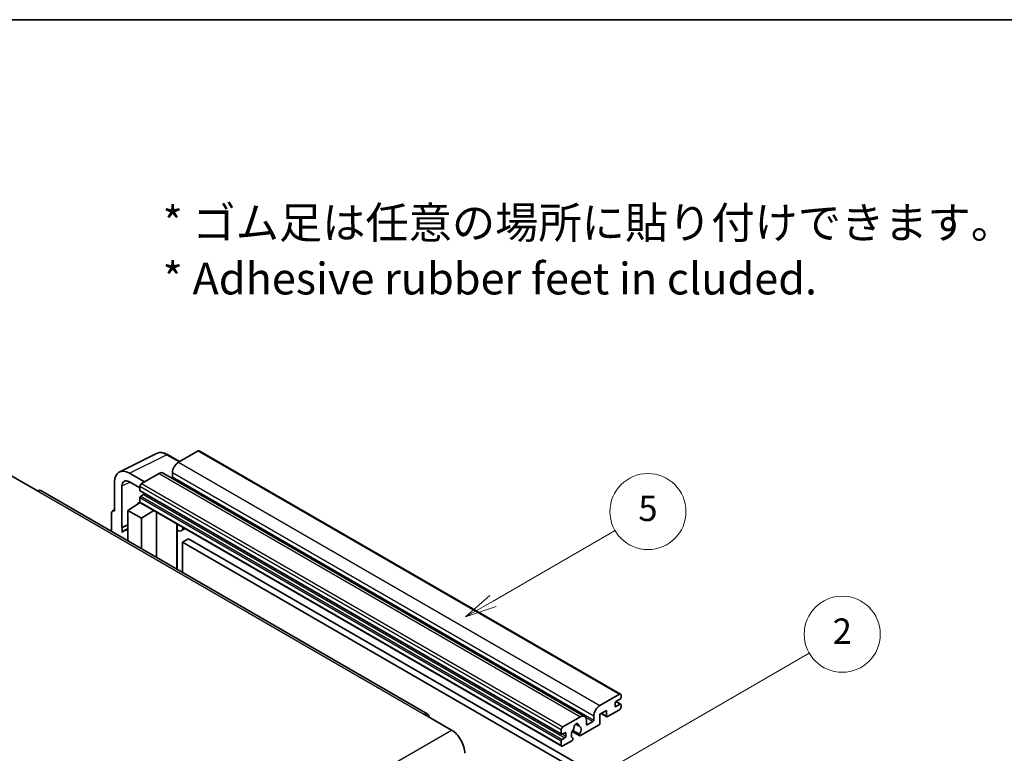
# Model space of a CAD drawing. Units: millimetres. Extents: x 0 to 9063, y 0 to 1124.
# Drawn here: x 256 to 489, y 669 to 843 of the extents above; entities that cross this region are included whole.
import ezdxf

# ---------------------------------------------------------------- set-up
doc = ezdxf.new("R2010")
doc.units = ezdxf.units.MM
doc.header["$LTSCALE"] = 3
for name, color, linetype, lineweight in [('Border (ISO)', 7, 'Continuous', 35), ('Symbol (ISO)', 7, 'Continuous', 18), ('Symbol (TK)', 100, 'Continuous', 18), ('Visible (ISO)', 7, 'Continuous', 35), ('Visible Narrow (ISO)', 7, 'Continuous', 25)]:
    doc.layers.add(name, color=color, linetype=linetype, lineweight=lineweight)
doc.styles.add('Note Text (TK)', font='txt')
doc.styles.add('Note Text (TK2)', font='txt')

# ---------------------------------------------------------------- blocks, each defined once
blk = doc.blocks.new('図面枠 tk図枠')
at = {"layer": 'Border (ISO)'}
blk.add_line((14.5, 289), (405.5, 289), dxfattribs=at)
blk = doc.blocks.new('バルーン5')
at = {"layer": 'Symbol (TK)', "color": 100}
for p, q in [((145.257, 229.291), (162.153, 239.046)), ((145.007, 229.724), (143.092, 228.041)), ((145.257, 229.291), (143.092, 228.041)), ((143.092, 228.041), (145.507, 228.858))]:
    blk.add_line(p, q, dxfattribs=at)
at = {"layer": 'Symbol (TK)'}
blk.add_circle((164.751, 240.546), 3, dxfattribs=at)
at = {"layer": 'Symbol (TK)', "color": 7, "insert": (164.751, 240.528), "char_height": 2, "attachment_point": 5, "style": 'Note Text (TK2)'}
blk.add_mtext('2', dxfattribs=at)
blk = doc.blocks.new('バルーン12')
at = {"layer": 'Symbol (TK)', "color": 100}
for p, q in [((137.21, 243.165), (146.827, 248.717)), ((136.96, 243.598), (135.045, 241.915)), ((137.21, 243.165), (135.045, 241.915)), ((135.045, 241.915), (137.46, 242.732))]:
    blk.add_line(p, q, dxfattribs=at)
at = {"layer": 'Symbol (TK)'}
blk.add_circle((149.425, 250.217), 3, dxfattribs=at)
at = {"layer": 'Symbol (TK)', "color": 7, "insert": (149.425, 250.211), "char_height": 2, "attachment_point": 5, "style": 'Note Text (TK2)'}
blk.add_mtext('5', dxfattribs=at)

msp = doc.modelspace()

# ---------------------------------------------------------------- linework, layer by layer
at = {"layer": 'Visible (ISO)'}
for p, q in [((298.345, 741.0154), (293.6781, 738.321)), ((298.595, 741.0402), (398.297, 683.4772)), ((279.6693, 736.0051), (288.4689, 740.3998)), ((293.9523, 738.4793), (291.1114, 740.1195)), ((253.974, 735.1979), (260.338, 731.5237)), ((285.6171, 733.667), (282.0794, 735.7094)), ((289.0819, 735.6674), (284.9099, 733.2587)), ((290.0819, 735.7664), (389.7839, 678.2034)), ((292.2639, 735.8715), (292.2639, 734.8917)), ((278.546, 733.6694), (278.546, 726.7267)), ((280.3148, 722.846), (280.3148, 732.6457)), ((282.0815, 733.6657), (284.5564, 732.2368)), ((284.5564, 732.6463), (284.5564, 731.6665)), ((352.6583, 678.7298), (261.088, 731.5979)), ((284.5564, 729.9519), (284.5564, 728.9721)), ((284.6185, 731.5292), (384.3206, 673.9662)), ((285.4049, 730.6867), (284.7685, 730.3193)), ((278.0635, 726.7861), (278.546, 727.0271)), ((281.728, 726.9309), (284.5882, 728.8212)), ((283.9738, 728.4432), (284.5589, 728.9254)), ((283.9964, 728.4301), (283.9738, 728.4432)), ((283.9738, 728.4432), (283.9738, 728.4152)), ((284.6599, 728.7432), (384.362, 671.1802)), ((277.8389, 726.319), (277.8389, 721.9268)), ((278.546, 726.7267), (278.5456, 726.727)), ((281.728, 726.9309), (281.728, 719.6814)), ((284.9099, 725.0937), (281.728, 726.9309)), ((284.9099, 725.0937), (287.8431, 726.9054)), ((284.9099, 717.8443), (284.9099, 725.0937)), ((288.4455, 715.8031), (288.4455, 726.5576)), ((280.3148, 722.846), (281.728, 723.5518)), ((280.3153, 722.8458), (280.3148, 722.846)), ((280.3153, 722.8458), (281.728, 723.5513)), ((280.3153, 721.6759), (280.3153, 722.8458)), ((281.728, 722.6177), (280.7672, 722.063)), ((293.3669, 723.4533), (293.5418, 723.6152)), ((293.3686, 723.4549), (293.3686, 712.9607)), ((295.2488, 722.6297), (294.3952, 722.1369)), ((296.0469, 720.2152), (294.6327, 719.3987)), ((296.0469, 720.2152), (393.9812, 663.6728)), ((294.6327, 712.2309), (294.6327, 719.3987)), ((294.6327, 719.3987), (392.567, 662.8563)), ((393.3801, 680.758), (398.047, 683.4524)), ((398.4006, 683.2483), (398.4006, 682.6767)), ((396.9864, 681.3704), (396.9864, 680.6355)), ((398.1885, 682.3093), (397.1985, 681.7378)), ((397.1985, 680.513), (398.1885, 681.0846)), ((397.2157, 681.7477), (398.3385, 681.0994)), ((398.4006, 680.9621), (398.4006, 680.3906)), ((351.9083, 678.6555), (358.2723, 674.9813)), ((384.612, 675.6957), (388.7839, 678.1044)), ((391.9659, 677.3287), (391.9659, 678.3085)), ((394.9358, 679.6149), (393.3801, 678.7167)), ((393.3801, 678.7167), (393.3801, 676.5938)), ((393.6872, 678.894), (395.0186, 678.1254)), ((394.9358, 678.3085), (394.9358, 679.6149)), ((398.047, 679.7782), (395.2186, 678.1452)), ((387.6752, 676.3464), (388.3649, 675.9483)), ((393.0973, 676.1039), (388.8374, 673.6445)), ((390.1981, 677.2879), (390.1981, 676.3081)), ((390.4103, 676.1856), (391.7538, 676.9613)), ((384.2584, 674.1035), (384.2584, 675.0833)), ((385.107, 674.3485), (384.4706, 673.9811)), ((385.3191, 673.4912), (385.3191, 674.226)), ((386.843, 674.6607), (388.6374, 673.6247)), ((388.5826, 673.9658), (386.9622, 674.9014)), ((384.2584, 671.4091), (384.2584, 672.3889)), ((384.4706, 672.7563), (385.107, 673.1237)), ((386.7505, 672.4397), (384.612, 671.205)), ((386.9622, 673.0801), (387.0053, 673.0552))]:
    msp.add_line(p, q, dxfattribs=at)
for centre, major_axis, ratio, start_param, end_param in [((298.345, 740.6072), (0.25, 0.433), 0.57735027, 0, 0.78539816), ((282.0837, 731.622), (-2.503, 4.3354), 0.5766475, 5.49839613, 7.06797448), ((293.6781, 736.688), (-1, -1.7321), 0.57735027, 3.92699082, 5.49778714), ((282.0837, 731.622), (-1.2515, 2.1677), 0.5766475, 5.49839613, 7.06797448), ((289.0819, 734.0344), (1, 1.7321), 0.57735027, 0, 0.78539816), ((292.0517, 734.7692), (-0.15, -0.2598), 0.57735027, 1.15447238, 2.35619449), ((260.338, 730.2989), (0.75, 1.299), 0.57735027, 0, 0.78539816), ((284.9099, 732.8505), (-0.25, -0.433), 0.57735027, 3.92699082, 5.49778714), ((284.7685, 731.789), (-0.15, -0.2598), 0.57735027, 5.49778714, 6.28318531), ((284.7685, 730.0744), (-0.15, -0.2598), 0.57735027, 3.92699082, 5.49778714), ((285.4049, 730.9317), (-0.15, -0.2598), 0.57735027, 0.78539816, 1.99787491), ((278.5464, 725.9095), (-0.5006, 0.8671), 0.5766475, 5.49839613, 7.06797448), ((284.9099, 729.1762), (-0.25, -0.433), 0.57735027, 5.49778714, 6.28318531), ((283.1422, 717.9494), (-2.375, 4.1136), 0.57735027, 5.93239267, 6.4981299), ((292.8686, 723.6734), (-0.4996, 0.2183), 0.0957488, 2.43291877, 3.09977496), ((293.3952, 723.869), (1, -1.7321), 0.57735027, 5.47896434, 6.96484411), ((398.047, 683.0442), (0.25, 0.433), 0.57735027, 5.49778714, 7.06858347), ((398.1885, 682.5543), (-0.15, -0.2598), 0.57735027, 0.78539816, 2.35619449), ((393.3801, 679.125), (1, 1.7321), 0.57735027, 0.78539816, 2.35619449), ((397.1985, 681.4928), (-0.15, -0.2598), 0.57735027, 3.92699082, 5.49778714), ((397.1985, 680.758), (-0.15, -0.2598), 0.57735027, 5.49778714, 7.06858347), ((398.047, 680.1864), (-0.25, -0.433), 0.57735027, 0.78539816, 2.35619449), ((398.1885, 680.8396), (0.15, 0.2598), 0.57735027, 5.49778714, 7.06858347), ((351.9083, 677.4308), (0.75, 1.299), 0.57735027, 5.49778714, 7.06858347), ((388.7839, 676.4714), (1, 1.7321), 0.57735027, 5.49778714, 7.06858347), ((395.2186, 678.4718), (-0.2, -0.3464), 0.57735027, 5.49778714, 7.06858347), ((384.612, 675.2875), (0.25, 0.433), 0.57735027, 0.78539816, 2.35619449), ((387.794, 675.8182), (0.375, 0.6495), 0.57735027, 5.4356982, 8.70146874), ((388.535, 676.1928), (-0.15, -0.2598), 0.57735027, 5.4356982, 6.13813286), ((387.794, 674.471), (0.8105, 1.4038), 0.57735027, 4.68577258, 6.54718444), ((390.4103, 676.4305), (-0.15, -0.2598), 0.57735027, 5.49778714, 7.06858347), ((391.7538, 677.2062), (0.15, 0.2598), 0.57735027, 3.92699082, 5.49778714), ((393.0973, 676.4305), (-0.2, -0.3464), 0.57735027, 0.78539816, 2.35619449), ((358.2723, 671.307), (2.25, -3.8971), 0.57735027, 0.78539816, 2.35619449), ((384.4706, 674.226), (-0.15, -0.2598), 0.57735027, 5.49778714, 7.06858347), ((385.107, 674.1035), (0.15, 0.2598), 0.57735027, 5.49778714, 7.06858347), ((385.107, 673.3687), (0.15, 0.2598), 0.57735027, 3.92699082, 5.49778714), ((387.794, 674.471), (-0.8105, -1.4038), 0.57735027, 4.44838985, 6.30980171), ((387.0529, 675.3371), (-0.15, -0.2598), 0.57735027, 1.71584878, 2.41828344), ((388.8374, 673.9711), (-0.2, -0.3464), 0.57735027, 5.04863368, 7.06858347), ((384.4706, 672.5114), (0.15, 0.2598), 0.57735027, 0.78539816, 2.35619449), ((384.612, 671.6132), (-0.25, -0.433), 0.57735027, 5.49778714, 7.06858347), ((386.7505, 672.7663), (0.2, 0.3464), 0.57735027, 3.92699082, 5.9469406)]:
    msp.add_ellipse(centre, major_axis=major_axis, ratio=ratio, start_param=start_param, end_param=end_param, dxfattribs=at)
msp.add_open_spline([(291.1114, 740.1195), (290.9335, 740.2222), (290.7534, 740.3107), (290.3916, 740.4565), (290.2097, 740.5137), (289.8467, 740.5936), (289.6655, 740.6162), (289.3078, 740.6231), (289.1312, 740.6073), (288.7892, 740.5344), (288.624, 740.4773), (288.4689, 740.3998)], degree=3, knots=[-0.784789176, -0.784789176, -0.784789176, -0.784789176, -0.634804167, -0.634804167, -0.484819157, -0.484819157, -0.334834148, -0.334834148, -0.184849139, -0.184849139, -0.03486413, -0.03486413, -0.03486413, -0.03486413], dxfattribs=at)
at = {"layer": 'Visible Narrow (ISO)'}
for p, q in [((298.345, 741.0154), (398.047, 683.4524)), ((282.0794, 735.7094), (290.8737, 740.1016)), ((290.8737, 740.1016), (293.8179, 738.4017)), ((293.6781, 738.321), (393.3801, 680.758)), ((289.0819, 735.6674), (388.7839, 678.1044)), ((292.2639, 735.8715), (391.9659, 678.3085)), ((292.2639, 734.8917), (391.9659, 677.3287)), ((282.2094, 733.5919), (280.3148, 732.6457)), ((284.5564, 732.6463), (384.2584, 675.0833)), ((284.5564, 731.6665), (384.2584, 674.1035)), ((284.9099, 733.2587), (384.612, 675.6957)), ((260.338, 731.5237), (351.9083, 678.6555)), ((284.5564, 729.9519), (384.2584, 672.3889)), ((284.7685, 730.3193), (384.4706, 672.7563)), ((285.4049, 730.6867), (385.107, 673.1237)), ((284.5564, 728.9721), (384.2584, 671.4091)), ((278.5456, 726.727), (278.546, 726.7272)), ((293.2343, 723.4765), (293.4447, 723.6713)), ((293.2343, 723.4765), (293.2343, 713.0383)), ((396.9864, 680.6355), (397.1985, 680.513)), ((397.1369, 681.6917), (398.1885, 681.0846)), ((393.8044, 678.9617), (394.9358, 678.3085)), ((387.7611, 676.4104), (388.3233, 676.0858)), ((390.0364, 677.9528), (391.7538, 676.9613)), ((390.1981, 676.3081), (390.4103, 676.1856)), ((266.7019, 622.1131), (358.2723, 674.9813)), ((384.4706, 673.9811), (385.3191, 673.4912)), ((385.107, 674.3485), (385.3191, 674.226))]:
    msp.add_line(p, q, dxfattribs=at)
for centre, major_axis, ratio, start_param, end_param in [((290.8653, 736.0077), (-2.4763, 4.3494), 0.57677384, 5.50187364, 6.25179868), ((290.8614, 739.6864), (0.25, 0.433), 0.57735027, 0, 0.75049158)]:
    msp.add_ellipse(centre, major_axis=major_axis, ratio=ratio, start_param=start_param, end_param=end_param, dxfattribs=at)

# ---------------------------------------------------------------- block references
at = {"xscale": 3, "yscale": 3, "zscale": 3}
msp.add_blockref('図面枠 tk図枠', (-43.5, -24), dxfattribs=at)
at = {"layer": 'Symbol (TK)', "xscale": 3, "yscale": 3, "zscale": 3}
for name in ['バルーン12', 'バルーン5']:
    msp.add_blockref(name, (-43.5, -24), dxfattribs=at)

# ---------------------------------------------------------------- texts
at = {"layer": 'Symbol (ISO)', "color": 7, "insert": (289.9255, 788.3782), "char_height": 7.5, "width": 208.464918, "attachment_point": 4, "line_spacing_factor": 1.058182, "style": 'Note Text (TK)'}
msp.add_mtext('{\\fＭＳ Ｐゴシック|b0|i0;* ゴム足は任意の場所に貼り付けできます。\\P\\fＭＳ Ｐゴシック|b0|i0;* Adhesive rubber feet in cluded.}', dxfattribs=at)

doc.saveas('drawing.dxf')
